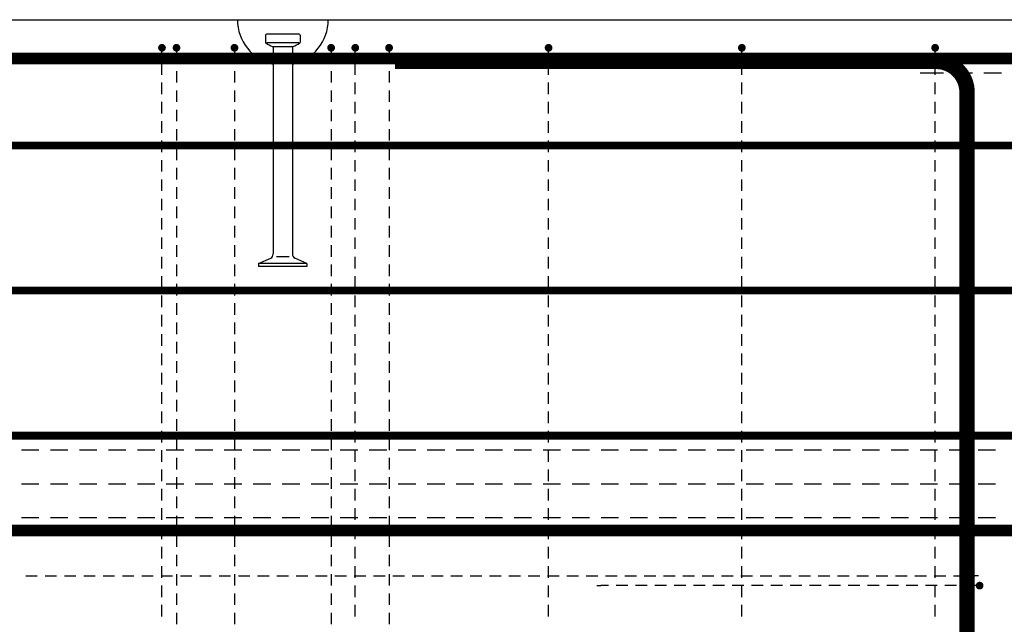
# Model space of a CAD drawing. Units: millimetres. Extents: x -83014 to -67264, y -36588 to -19711.
# Drawn here: x -76460 to -75441, y -30131 to -29506 of the extents above; entities that cross this region are included whole.
import ezdxf

# ---------------------------------------------------------------- set-up
doc = ezdxf.new("R2010")
doc.units = ezdxf.units.MM
doc.header["$LTSCALE"] = 20
for name, color, linetype in [('K-KOTY', 151, 'Continuous'), ('K-OCEL', 122, 'Continuous'), ('K-TVAR', 2, 'Continuous'), ('P_PŘÍČNÉ-HORNÍ', 31, 'Continuous')]:
    doc.layers.add(name, color=color, linetype=linetype)
doc.styles.add('RomanS', font='romans.shx', dxfattribs={"width": 0.7})
doc.dimstyles.new('KCE-25', dxfattribs={"dimscale": 25, "dimtxt": 2.5, "dimasz": 1, "dimexe": 1.25, "dimexo": 0.625, "dimtad": 1, "dimdec": 0, "dimtxsty": 'RomanS', "dimblk": 'dim_end', "dimcen": 2.5, "dimse1": 1, "dimse2": 1, "dimclrt": 2, "dimadec": 1, "dimazin": 0, "dimtfac": 1, "dimtdec": 0, "dimtix": 1, "dimtmove": 2, "dimatfit": 3, "dimldrblk": 'dim_end', "dimfxl": 1, "dimarcsym": 0})

# ---------------------------------------------------------------- blocks, each defined once
blk = doc.blocks.new('dim_end')
for p, q in [((0, 2), (0, -2)), ((-0.8, -0.8), (0.8, 0.8)), ((1, 0), (-1, 0))]:
    blk.add_line(p, q)
blk = doc.blocks.new('*D720')
at = {"layer": 'Defpoints', "color": 0, "ltscale": 0.5, "transparency": 16777216}
for p in [(-76077.6, -29191.2), (-76077.6, -29191.2), (-74907.6, -29506.3)]:
    blk.add_point(p, dxfattribs=at)
at = {"layer": 'K-KOTY', "color": 0, "lineweight": -2, "ltscale": 0.5, "transparency": 16777216}
blk.add_line((-74932.6, -29191.2), (-76052.6, -29191.2), dxfattribs=at)
at = {"layer": 'K-KOTY', "color": 0, "lineweight": -2, "ltscale": 0.5, "transparency": 16777216, "xscale": 25, "yscale": 25, "zscale": 25, "rotation": 180}
blk.add_blockref('dim_end', (-76077.6, -29191.2), dxfattribs=at)
at = {"layer": 'K-KOTY', "color": 0, "lineweight": -2, "ltscale": 0.5, "transparency": 16777216, "xscale": 25, "yscale": 25, "zscale": 25}
blk.add_blockref('dim_end', (-74907.6, -29191.2), dxfattribs=at)
at = {"layer": 'K-KOTY', "color": 2, "ltscale": 0.5, "transparency": 16777216, "insert": (-75492.6, -29144.3), "char_height": 62.5, "attachment_point": 5, "style": 'RomanS'}
blk.add_mtext('1170', dxfattribs=at)

msp = doc.modelspace()

# ---------------------------------------------------------------- linework, layer by layer
at = {"layer": 'K-OCEL', "color": 7, "ltscale": 0.5}
for p, q in [((-76205.6, -29522.3), (-76205.6, -29529.5)), ((-76170.6, -29521.3), (-76204.6, -29521.3)), ((-76169.6, -29522.3), (-76169.6, -29529.5)), ((-76171.1, -29530.1), (-76204.1, -29530.1)), ((-76177.6, -29534.3), (-76197.6, -29534.3)), ((-76197.6, -29535), (-76197.6, -29748.4)), ((-76177.6, -29535), (-76177.6, -29748.4)), ((-76212.6, -29758.3), (-76200.1, -29752.7)), ((-76162.6, -29758.3), (-76212.6, -29758.3)), ((-76212.6, -29758.3), (-76212.6, -29761.3)), ((-76181.1, -29751.3), (-76194.1, -29751.3)), ((-76162.6, -29758.3), (-76175.1, -29752.7)), ((-76162.6, -29758.3), (-76162.6, -29761.3)), ((-76162.6, -29761.3), (-76212.6, -29761.3))]:
    msp.add_line(p, q, dxfattribs=at)
for centre, radius, start, end in [((-76187.6, -29506.3, 0), 47, 180, 257.7155), ((-76187.6, -29506.3, 0), 47, 282.2845, 0), ((-76204.6, -29522.3, 0), 1, 90, 180), ((-76170.6, -29522.3, 0), 1, 360, 90), ((-76204.6, -29529.5, 0), 1, 180, 234.1117), ((-76187.6, -29506, 0), 30, 234.1117, 249.2164), ((-76198.6, -29535, 0), 1, 0, 69.2164), ((-76176.6, -29535, 0), 1, 110.7836, 180), ((-76187.6, -29506, 0), 30, 290.7836, 305.8883), ((-76170.6, -29529.5, 0), 1, 305.8883, 0), ((-76202.6, -29748.4, 0), 5, 300, 0), ((-76172.6, -29748.4, 0), 5, 180, 240)]:
    msp.add_arc(centre, radius, start, end, dxfattribs=at)
at = {"layer": 'K-TVAR', "color": 7}
msp.add_line((-81117.6, -29506.3), (-74907.6, -29506.3), dxfattribs=at)
at = {"layer": 'P_PŘÍČNÉ-HORNÍ'}
for points in [[(-76310.6, -29535.3, 4, 4, 1), (-76314.6, -29535.3, 4, 4, 1)], [(-76295.6, -29535.3, 4, 4, 1), (-76299.6, -29535.3, 4, 4, 1)], [(-76235.6, -29535.3, 4, 4, 1), (-76239.6, -29535.3, 4, 4, 1)], [(-76135.6, -29535.3, 4, 4, 1), (-76139.6, -29535.3, 4, 4, 1)], [(-76110.6, -29535.3, 4, 4, 1), (-76114.6, -29535.3, 4, 4, 1)], [(-76075.6, -29535.3, 4, 4, 1), (-76079.6, -29535.3, 4, 4, 1)], [(-75910.6, -29535.3, 4, 4, 1), (-75914.6, -29535.3, 4, 4, 1)], [(-75710.6, -29535.3, 4, 4, 1), (-75714.6, -29535.3, 4, 4, 1)], [(-75510.6, -29535.3, 4, 4, 1), (-75514.6, -29535.3, 4, 4, 1)], [(-75464.6, -30091.3, 4, 4, 1), (-75468.6, -30091.3, 4, 4, 1)]]:
    msp.add_lwpolyline(points, format="xyseb", close=True, dxfattribs=at)
for points in [[(-77238.6, -30034.3, 12, 12, 0), (-75024.6, -30034.3, 12, 12, 0.414214), (-74994.6, -30004.3, 12, 12, 0), (-74994.6, -29576.3, 12, 12, 0.414214), (-75024.6, -29546.3, 12, 12, 0), (-78318.6, -29546.3, 12, 12, 0)], [(-76071.6, -31113.3, 16, 16, 0), (-75511.6, -31113.3, 16, 16, 0.414214), (-75479.6, -31081.3, 16, 16, 0), (-75479.6, -29581.3, 16, 16, 0.414214), (-75511.6, -29549.3, 16, 16, 0), (-76071.6, -29549.3, 16, 16, 0)], [(-81022.6, -29636.3, 8, 8, 0), (-75002.6, -29636.3, 8, 8, 0)], [(-81022.6, -29786.3, 8, 8, 0), (-75002.6, -29786.3, 8, 8, 0)], [(-81022.6, -29936.3, 8, 8, 0), (-75002.6, -29936.3, 8, 8, 0)]]:
    msp.add_lwpolyline(points, format="xyseb", dxfattribs=at)
for points in [[(-76312.6, -29543.3), (-76312.6, -29539.3)], [(-76297.6, -29539.3), (-76297.6, -29551.3)], [(-76237.6, -29539.3), (-76237.6, -29551.3)], [(-76137.6, -29539.3), (-76137.6, -29551.3)], [(-76112.6, -29543.3), (-76112.6, -29539.3)], [(-76077.6, -29539.3), (-76077.6, -29551.3)], [(-75912.6, -29543.3), (-75912.6, -29539.3)], [(-75712.6, -29543.3), (-75712.6, -29539.3)], [(-75512.6, -29543.3), (-75512.6, -29539.3)], [(-76312.6, -29563.3), (-76312.6, -29551.3)], [(-76112.6, -29563.3), (-76112.6, -29551.3)], [(-75912.6, -29563.3), (-75912.6, -29551.3)], [(-75712.6, -29563.3), (-75712.6, -29551.3)], [(-75512.6, -29563.3), (-75512.6, -29551.3)], [(-76297.6, -29559.3), (-76297.6, -29571.3)], [(-76237.6, -29559.3), (-76237.6, -29571.3)], [(-76137.6, -29559.3), (-76137.6, -29571.3)], [(-76077.6, -29559.3), (-76077.6, -29571.3)], [(-75528.1, -29561.3), (-75522.1, -29561.3)], [(-75522.1, -29561.3), (-75504.1, -29561.3)], [(-75492.1, -29561.3), (-75474.1, -29561.3)], [(-75462.1, -29561.3), (-75444.1, -29561.3)], [(-76312.6, -29583.3), (-76312.6, -29571.3)], [(-76112.6, -29583.3), (-76112.6, -29571.3)], [(-75912.6, -29583.3), (-75912.6, -29571.3)], [(-75712.6, -29583.3), (-75712.6, -29571.3)], [(-75512.6, -29583.3), (-75512.6, -29571.3)], [(-76297.6, -29579.3), (-76297.6, -29591.3)], [(-76237.6, -29579.3), (-76237.6, -29591.3)], [(-76137.6, -29579.3), (-76137.6, -29591.3)], [(-76077.6, -29579.3), (-76077.6, -29591.3)], [(-76312.6, -29603.3), (-76312.6, -29591.3)], [(-76112.6, -29603.3), (-76112.6, -29591.3)], [(-75912.6, -29603.3), (-75912.6, -29591.3)], [(-75712.6, -29603.3), (-75712.6, -29591.3)], [(-75512.6, -29603.3), (-75512.6, -29591.3)], [(-76297.6, -29599.3), (-76297.6, -29611.3)], [(-76237.6, -29599.3), (-76237.6, -29611.3)], [(-76137.6, -29599.3), (-76137.6, -29611.3)], [(-76077.6, -29599.3), (-76077.6, -29611.3)], [(-76312.6, -29623.3), (-76312.6, -29611.3)], [(-76112.6, -29623.3), (-76112.6, -29611.3)], [(-75912.6, -29623.3), (-75912.6, -29611.3)], [(-75712.6, -29623.3), (-75712.6, -29611.3)], [(-75512.6, -29623.3), (-75512.6, -29611.3)], [(-76297.6, -29619.3), (-76297.6, -29631.3)], [(-76237.6, -29619.3), (-76237.6, -29631.3)], [(-76137.6, -29619.3), (-76137.6, -29631.3)], [(-76077.6, -29619.3), (-76077.6, -29631.3)], [(-76312.6, -29643.3), (-76312.6, -29631.3)], [(-76112.6, -29643.3), (-76112.6, -29631.3)], [(-75912.6, -29643.3), (-75912.6, -29631.3)], [(-75712.6, -29643.3), (-75712.6, -29631.3)], [(-75512.6, -29643.3), (-75512.6, -29631.3)], [(-76297.6, -29639.3), (-76297.6, -29651.3)], [(-76237.6, -29639.3), (-76237.6, -29651.3)], [(-76137.6, -29639.3), (-76137.6, -29651.3)], [(-76077.6, -29639.3), (-76077.6, -29651.3)], [(-76312.6, -29663.3), (-76312.6, -29651.3)], [(-76112.6, -29663.3), (-76112.6, -29651.3)], [(-75912.6, -29663.3), (-75912.6, -29651.3)], [(-75712.6, -29663.3), (-75712.6, -29651.3)], [(-75512.6, -29663.3), (-75512.6, -29651.3)], [(-76297.6, -29659.3), (-76297.6, -29671.3)], [(-76237.6, -29659.3), (-76237.6, -29671.3)], [(-76137.6, -29659.3), (-76137.6, -29671.3)], [(-76077.6, -29659.3), (-76077.6, -29671.3)], [(-76312.6, -29683.3), (-76312.6, -29671.3)], [(-76112.6, -29683.3), (-76112.6, -29671.3)], [(-75912.6, -29683.3), (-75912.6, -29671.3)], [(-75712.6, -29683.3), (-75712.6, -29671.3)], [(-75512.6, -29683.3), (-75512.6, -29671.3)], [(-76297.6, -29679.3), (-76297.6, -29691.3)], [(-76237.6, -29679.3), (-76237.6, -29691.3)], [(-76137.6, -29679.3), (-76137.6, -29691.3)], [(-76077.6, -29679.3), (-76077.6, -29691.3)], [(-76312.6, -29703.3), (-76312.6, -29691.3)], [(-76112.6, -29703.3), (-76112.6, -29691.3)], [(-75912.6, -29703.3), (-75912.6, -29691.3)], [(-75712.6, -29703.3), (-75712.6, -29691.3)], [(-75512.6, -29703.3), (-75512.6, -29691.3)], [(-76297.6, -29699.3), (-76297.6, -29711.3)], [(-76237.6, -29699.3), (-76237.6, -29711.3)], [(-76137.6, -29699.3), (-76137.6, -29711.3)], [(-76077.6, -29699.3), (-76077.6, -29711.3)], [(-76312.6, -29723.3), (-76312.6, -29711.3)], [(-76112.6, -29723.3), (-76112.6, -29711.3)], [(-75912.6, -29723.3), (-75912.6, -29711.3)], [(-75712.6, -29723.3), (-75712.6, -29711.3)], [(-75512.6, -29723.3), (-75512.6, -29711.3)], [(-76297.6, -29719.3), (-76297.6, -29731.3)], [(-76237.6, -29719.3), (-76237.6, -29731.3)], [(-76137.6, -29719.3), (-76137.6, -29731.3)], [(-76077.6, -29719.3), (-76077.6, -29731.3)], [(-76312.6, -29743.3), (-76312.6, -29731.3)], [(-76112.6, -29743.3), (-76112.6, -29731.3)], [(-75912.6, -29743.3), (-75912.6, -29731.3)], [(-75712.6, -29743.3), (-75712.6, -29731.3)], [(-75512.6, -29743.3), (-75512.6, -29731.3)], [(-76297.6, -29739.3), (-76297.6, -29751.3)], [(-76237.6, -29739.3), (-76237.6, -29751.3)], [(-76137.6, -29739.3), (-76137.6, -29751.3)], [(-76077.6, -29739.3), (-76077.6, -29751.3)], [(-76312.6, -29763.3), (-76312.6, -29751.3)], [(-76112.6, -29763.3), (-76112.6, -29751.3)], [(-75912.6, -29763.3), (-75912.6, -29751.3)], [(-75712.6, -29763.3), (-75712.6, -29751.3)], [(-75512.6, -29763.3), (-75512.6, -29751.3)], [(-76297.6, -29759.3), (-76297.6, -29771.3)], [(-76237.6, -29759.3), (-76237.6, -29771.3)], [(-76137.6, -29759.3), (-76137.6, -29771.3)], [(-76077.6, -29759.3), (-76077.6, -29771.3)], [(-76312.6, -29783.3), (-76312.6, -29771.3)], [(-76112.6, -29783.3), (-76112.6, -29771.3)], [(-75912.6, -29783.3), (-75912.6, -29771.3)], [(-75712.6, -29783.3), (-75712.6, -29771.3)], [(-75512.6, -29783.3), (-75512.6, -29771.3)], [(-76297.6, -29779.3), (-76297.6, -29791.3)], [(-76237.6, -29779.3), (-76237.6, -29791.3)], [(-76137.6, -29779.3), (-76137.6, -29791.3)], [(-76077.6, -29779.3), (-76077.6, -29791.3)], [(-76312.6, -29803.3), (-76312.6, -29791.3)], [(-76112.6, -29803.3), (-76112.6, -29791.3)], [(-75912.6, -29803.3), (-75912.6, -29791.3)], [(-75712.6, -29803.3), (-75712.6, -29791.3)], [(-75512.6, -29803.3), (-75512.6, -29791.3)], [(-76297.6, -29799.3), (-76297.6, -29811.3)], [(-76237.6, -29799.3), (-76237.6, -29811.3)], [(-76137.6, -29799.3), (-76137.6, -29811.3)], [(-76077.6, -29799.3), (-76077.6, -29811.3)], [(-76312.6, -29823.3), (-76312.6, -29811.3)], [(-76297.6, -29819.3), (-76297.6, -29831.3)], [(-76237.6, -29819.3), (-76237.6, -29831.3)], [(-76137.6, -29819.3), (-76137.6, -29831.3)], [(-76112.6, -29823.3), (-76112.6, -29811.3)], [(-76077.6, -29819.3), (-76077.6, -29831.3)], [(-75912.6, -29823.3), (-75912.6, -29811.3)], [(-75712.6, -29823.3), (-75712.6, -29811.3)], [(-75512.6, -29823.3), (-75512.6, -29811.3)], [(-76312.6, -29843.3), (-76312.6, -29831.3)], [(-76297.6, -29839.3), (-76297.6, -29851.3)], [(-76237.6, -29839.3), (-76237.6, -29851.3)], [(-76137.6, -29839.3), (-76137.6, -29851.3)], [(-76112.6, -29843.3), (-76112.6, -29831.3)], [(-76077.6, -29839.3), (-76077.6, -29851.3)], [(-75912.6, -29843.3), (-75912.6, -29831.3)], [(-75712.6, -29843.3), (-75712.6, -29831.3)], [(-75512.6, -29843.3), (-75512.6, -29831.3)], [(-76312.6, -29863.3), (-76312.6, -29851.3)], [(-76297.6, -29859.3), (-76297.6, -29871.3)], [(-76237.6, -29859.3), (-76237.6, -29871.3)], [(-76137.6, -29859.3), (-76137.6, -29871.3)], [(-76112.6, -29863.3), (-76112.6, -29851.3)], [(-76077.6, -29859.3), (-76077.6, -29871.3)], [(-75912.6, -29863.3), (-75912.6, -29851.3)], [(-75712.6, -29863.3), (-75712.6, -29851.3)], [(-75512.6, -29863.3), (-75512.6, -29851.3)], [(-76312.6, -29883.3), (-76312.6, -29871.3)], [(-76297.6, -29879.3), (-76297.6, -29891.3)], [(-76237.6, -29879.3), (-76237.6, -29891.3)], [(-76137.6, -29879.3), (-76137.6, -29891.3)], [(-76112.6, -29883.3), (-76112.6, -29871.3)], [(-76077.6, -29879.3), (-76077.6, -29891.3)], [(-75912.6, -29883.3), (-75912.6, -29871.3)], [(-75712.6, -29883.3), (-75712.6, -29871.3)], [(-75512.6, -29883.3), (-75512.6, -29871.3)], [(-76312.6, -29903.3), (-76312.6, -29891.3)], [(-76297.6, -29899.3), (-76297.6, -29911.3)], [(-76237.6, -29899.3), (-76237.6, -29911.3)], [(-76137.6, -29899.3), (-76137.6, -29911.3)], [(-76112.6, -29903.3), (-76112.6, -29891.3)], [(-76077.6, -29899.3), (-76077.6, -29911.3)], [(-75912.6, -29903.3), (-75912.6, -29891.3)], [(-75712.6, -29903.3), (-75712.6, -29891.3)], [(-75512.6, -29903.3), (-75512.6, -29891.3)], [(-76312.6, -29923.3), (-76312.6, -29911.3)], [(-76297.6, -29919.3), (-76297.6, -29931.3)], [(-76237.6, -29919.3), (-76237.6, -29931.3)], [(-76137.6, -29919.3), (-76137.6, -29931.3)], [(-76112.6, -29923.3), (-76112.6, -29911.3)], [(-76077.6, -29919.3), (-76077.6, -29931.3)], [(-75912.6, -29923.3), (-75912.6, -29911.3)], [(-75712.6, -29923.3), (-75712.6, -29911.3)], [(-75512.6, -29923.3), (-75512.6, -29911.3)], [(-76312.6, -29943.3), (-76312.6, -29931.3)], [(-76112.6, -29943.3), (-76112.6, -29931.3)], [(-75912.6, -29943.3), (-75912.6, -29931.3)], [(-75712.6, -29943.3), (-75712.6, -29931.3)], [(-75512.6, -29943.3), (-75512.6, -29931.3)], [(-76297.6, -29939.3), (-76297.6, -29951.3)], [(-76237.6, -29939.3), (-76237.6, -29951.3)], [(-76137.6, -29939.3), (-76137.6, -29951.3)], [(-76077.6, -29939.3), (-76077.6, -29951.3)], [(-76440.1, -29951.3), (-76458.1, -29951.3)], [(-76410.1, -29951.3), (-76428.1, -29951.3)], [(-76380.1, -29951.3), (-76398.1, -29951.3)], [(-76350.1, -29951.3), (-76368.1, -29951.3)], [(-76320.1, -29951.3), (-76338.1, -29951.3)], [(-76312.6, -29963.3), (-76312.6, -29951.3)], [(-76290.1, -29951.3), (-76308.1, -29951.3)], [(-76260.1, -29951.3), (-76278.1, -29951.3)], [(-76230.1, -29951.3), (-76248.1, -29951.3)], [(-76200.1, -29951.3), (-76218.1, -29951.3)], [(-76170.1, -29951.3), (-76188.1, -29951.3)], [(-76140.1, -29951.3), (-76158.1, -29951.3)], [(-76110.1, -29951.3), (-76128.1, -29951.3)], [(-76112.6, -29963.3), (-76112.6, -29951.3)], [(-76080.1, -29951.3), (-76098.1, -29951.3)], [(-76050.1, -29951.3), (-76068.1, -29951.3)], [(-76020.1, -29951.3), (-76038.1, -29951.3)], [(-75990.1, -29951.3), (-76008.1, -29951.3)], [(-75960.1, -29951.3), (-75978.1, -29951.3)], [(-75930.1, -29951.3), (-75948.1, -29951.3)], [(-75900.1, -29951.3), (-75918.1, -29951.3)], [(-75912.6, -29963.3), (-75912.6, -29951.3)], [(-75870.1, -29951.3), (-75888.1, -29951.3)], [(-75840.1, -29951.3), (-75858.1, -29951.3)], [(-75810.1, -29951.3), (-75828.1, -29951.3)], [(-75780.1, -29951.3), (-75798.1, -29951.3)], [(-75750.1, -29951.3), (-75768.1, -29951.3)], [(-75720.1, -29951.3), (-75738.1, -29951.3)], [(-75712.6, -29963.3), (-75712.6, -29951.3)], [(-75690.1, -29951.3), (-75708.1, -29951.3)], [(-75660.1, -29951.3), (-75678.1, -29951.3)], [(-75630.1, -29951.3), (-75648.1, -29951.3)], [(-75600.1, -29951.3), (-75618.1, -29951.3)], [(-75570.1, -29951.3), (-75588.1, -29951.3)], [(-75540.1, -29951.3), (-75558.1, -29951.3)], [(-75510.1, -29951.3), (-75528.1, -29951.3)], [(-75512.6, -29963.3), (-75512.6, -29951.3)], [(-75480.1, -29951.3), (-75498.1, -29951.3)], [(-75450.1, -29951.3), (-75468.1, -29951.3)], [(-76297.6, -29959.3), (-76297.6, -29971.3)], [(-76237.6, -29959.3), (-76237.6, -29971.3)], [(-76137.6, -29959.3), (-76137.6, -29971.3)], [(-76077.6, -29959.3), (-76077.6, -29971.3)], [(-76312.6, -29983.3), (-76312.6, -29971.3)], [(-76112.6, -29983.3), (-76112.6, -29971.3)], [(-75912.6, -29983.3), (-75912.6, -29971.3)], [(-75712.6, -29983.3), (-75712.6, -29971.3)], [(-75512.6, -29983.3), (-75512.6, -29971.3)], [(-76297.6, -29979.3), (-76297.6, -29991.3)], [(-76237.6, -29979.3), (-76237.6, -29991.3)], [(-76137.6, -29979.3), (-76137.6, -29991.3)], [(-76077.6, -29979.3), (-76077.6, -29991.3)], [(-76440.1, -29986.3), (-76458.1, -29986.3)], [(-76410.1, -29986.3), (-76428.1, -29986.3)], [(-76380.1, -29986.3), (-76398.1, -29986.3)], [(-76350.1, -29986.3), (-76368.1, -29986.3)], [(-76320.1, -29986.3), (-76338.1, -29986.3)], [(-76312.6, -30003.3), (-76312.6, -29991.3)], [(-76290.1, -29986.3), (-76308.1, -29986.3)], [(-76260.1, -29986.3), (-76278.1, -29986.3)], [(-76230.1, -29986.3), (-76248.1, -29986.3)], [(-76200.1, -29986.3), (-76218.1, -29986.3)], [(-76170.1, -29986.3), (-76188.1, -29986.3)], [(-76140.1, -29986.3), (-76158.1, -29986.3)], [(-76110.1, -29986.3), (-76128.1, -29986.3)], [(-76112.6, -30003.3), (-76112.6, -29991.3)], [(-76080.1, -29986.3), (-76098.1, -29986.3)], [(-76050.1, -29986.3), (-76068.1, -29986.3)], [(-76020.1, -29986.3), (-76038.1, -29986.3)], [(-75990.1, -29986.3), (-76008.1, -29986.3)], [(-75960.1, -29986.3), (-75978.1, -29986.3)], [(-75930.1, -29986.3), (-75948.1, -29986.3)], [(-75900.1, -29986.3), (-75918.1, -29986.3)], [(-75912.6, -30003.3), (-75912.6, -29991.3)], [(-75870.1, -29986.3), (-75888.1, -29986.3)], [(-75840.1, -29986.3), (-75858.1, -29986.3)], [(-75810.1, -29986.3), (-75828.1, -29986.3)], [(-75780.1, -29986.3), (-75798.1, -29986.3)], [(-75750.1, -29986.3), (-75768.1, -29986.3)], [(-75720.1, -29986.3), (-75738.1, -29986.3)], [(-75712.6, -30003.3), (-75712.6, -29991.3)], [(-75690.1, -29986.3), (-75708.1, -29986.3)], [(-75660.1, -29986.3), (-75678.1, -29986.3)], [(-75630.1, -29986.3), (-75648.1, -29986.3)], [(-75600.1, -29986.3), (-75618.1, -29986.3)], [(-75570.1, -29986.3), (-75588.1, -29986.3)], [(-75540.1, -29986.3), (-75558.1, -29986.3)], [(-75510.1, -29986.3), (-75528.1, -29986.3)], [(-75512.6, -30003.3), (-75512.6, -29991.3)], [(-75480.1, -29986.3), (-75498.1, -29986.3)], [(-75450.1, -29986.3), (-75468.1, -29986.3)], [(-76297.6, -29999.3), (-76297.6, -30011.3)], [(-76237.6, -29999.3), (-76237.6, -30011.3)], [(-76137.6, -29999.3), (-76137.6, -30011.3)], [(-76077.6, -29999.3), (-76077.6, -30011.3)], [(-76312.6, -30023.3), (-76312.6, -30011.3)], [(-76112.6, -30023.3), (-76112.6, -30011.3)], [(-75912.6, -30023.3), (-75912.6, -30011.3)], [(-75712.6, -30023.3), (-75712.6, -30011.3)], [(-75512.6, -30023.3), (-75512.6, -30011.3)], [(-76440.1, -30021.3), (-76458.1, -30021.3)], [(-76410.1, -30021.3), (-76428.1, -30021.3)], [(-76380.1, -30021.3), (-76398.1, -30021.3)], [(-76350.1, -30021.3), (-76368.1, -30021.3)], [(-76320.1, -30021.3), (-76338.1, -30021.3)], [(-76290.1, -30021.3), (-76308.1, -30021.3)], [(-76297.6, -30019.3), (-76297.6, -30031.3)], [(-76260.1, -30021.3), (-76278.1, -30021.3)], [(-76230.1, -30021.3), (-76248.1, -30021.3)], [(-76237.6, -30019.3), (-76237.6, -30031.3)], [(-76200.1, -30021.3), (-76218.1, -30021.3)], [(-76170.1, -30021.3), (-76188.1, -30021.3)], [(-76140.1, -30021.3), (-76158.1, -30021.3)], [(-76137.6, -30019.3), (-76137.6, -30031.3)], [(-76110.1, -30021.3), (-76128.1, -30021.3)], [(-76080.1, -30021.3), (-76098.1, -30021.3)], [(-76077.6, -30019.3), (-76077.6, -30031.3)], [(-76050.1, -30021.3), (-76068.1, -30021.3)], [(-76020.1, -30021.3), (-76038.1, -30021.3)], [(-75990.1, -30021.3), (-76008.1, -30021.3)], [(-75960.1, -30021.3), (-75978.1, -30021.3)], [(-75930.1, -30021.3), (-75948.1, -30021.3)], [(-75900.1, -30021.3), (-75918.1, -30021.3)], [(-75870.1, -30021.3), (-75888.1, -30021.3)], [(-75840.1, -30021.3), (-75858.1, -30021.3)], [(-75810.1, -30021.3), (-75828.1, -30021.3)], [(-75780.1, -30021.3), (-75798.1, -30021.3)], [(-75750.1, -30021.3), (-75768.1, -30021.3)], [(-75720.1, -30021.3), (-75738.1, -30021.3)], [(-75690.1, -30021.3), (-75708.1, -30021.3)], [(-75660.1, -30021.3), (-75678.1, -30021.3)], [(-75630.1, -30021.3), (-75648.1, -30021.3)], [(-75600.1, -30021.3), (-75618.1, -30021.3)], [(-75570.1, -30021.3), (-75588.1, -30021.3)], [(-75540.1, -30021.3), (-75558.1, -30021.3)], [(-75510.1, -30021.3), (-75528.1, -30021.3)], [(-75480.1, -30021.3), (-75498.1, -30021.3)], [(-75450.1, -30021.3), (-75468.1, -30021.3)], [(-76312.6, -30043.3), (-76312.6, -30031.3)], [(-76112.6, -30043.3), (-76112.6, -30031.3)], [(-75912.6, -30043.3), (-75912.6, -30031.3)], [(-75712.6, -30043.3), (-75712.6, -30031.3)], [(-75512.6, -30043.3), (-75512.6, -30031.3)], [(-76297.6, -30039.3), (-76297.6, -30051.3)], [(-76237.6, -30039.3), (-76237.6, -30051.3)], [(-76137.6, -30039.3), (-76137.6, -30051.3)], [(-76077.6, -30039.3), (-76077.6, -30051.3)], [(-76312.6, -30063.3), (-76312.6, -30051.3)], [(-76112.6, -30063.3), (-76112.6, -30051.3)], [(-75912.6, -30063.3), (-75912.6, -30051.3)], [(-75712.6, -30063.3), (-75712.6, -30051.3)], [(-75512.6, -30063.3), (-75512.6, -30051.3)], [(-76297.6, -30059.3), (-76297.6, -30071.3)], [(-76237.6, -30059.3), (-76237.6, -30071.3)], [(-76137.6, -30059.3), (-76137.6, -30071.3)], [(-76077.6, -30059.3), (-76077.6, -30071.3)], [(-76312.6, -30083.3), (-76312.6, -30071.3)], [(-76112.6, -30083.3), (-76112.6, -30071.3)], [(-75912.6, -30083.3), (-75912.6, -30071.3)], [(-75712.6, -30083.3), (-75712.6, -30071.3)], [(-75512.6, -30083.3), (-75512.6, -30071.3)], [(-76453.6, -30081.3), (-76441.6, -30081.3)], [(-76453.6, -30081.3), (-76441.6, -30081.3)], [(-76433.6, -30081.3), (-76421.6, -30081.3)], [(-76433.6, -30081.3), (-76421.6, -30081.3)], [(-76413.6, -30081.3), (-76401.6, -30081.3)], [(-76413.6, -30081.3), (-76401.6, -30081.3)], [(-76393.6, -30081.3), (-76381.6, -30081.3)], [(-76393.6, -30081.3), (-76381.6, -30081.3)], [(-76373.6, -30081.3), (-76361.6, -30081.3)], [(-76373.6, -30081.3), (-76361.6, -30081.3)], [(-76353.6, -30081.3), (-76341.6, -30081.3)], [(-76353.6, -30081.3), (-76341.6, -30081.3)], [(-76333.6, -30081.3), (-76321.6, -30081.3)], [(-76333.6, -30081.3), (-76321.6, -30081.3)], [(-76313.6, -30081.3), (-76301.6, -30081.3)], [(-76313.6, -30081.3), (-76301.6, -30081.3)], [(-76297.6, -30079.3), (-76297.6, -30091.3)], [(-76293.6, -30081.3), (-76281.6, -30081.3)], [(-76293.6, -30081.3), (-76281.6, -30081.3)], [(-76273.6, -30081.3), (-76261.6, -30081.3)], [(-76273.6, -30081.3), (-76261.6, -30081.3)], [(-76253.6, -30081.3), (-76241.6, -30081.3)], [(-76253.6, -30081.3), (-76241.6, -30081.3)], [(-76237.6, -30079.3), (-76237.6, -30091.3)], [(-76233.6, -30081.3), (-76221.6, -30081.3)], [(-76233.6, -30081.3), (-76221.6, -30081.3)], [(-76213.6, -30081.3), (-76201.6, -30081.3)], [(-76213.6, -30081.3), (-76201.6, -30081.3)], [(-76193.6, -30081.3), (-76181.6, -30081.3)], [(-76193.6, -30081.3), (-76181.6, -30081.3)], [(-76173.6, -30081.3), (-76161.6, -30081.3)], [(-76173.6, -30081.3), (-76161.6, -30081.3)], [(-76153.6, -30081.3), (-76141.6, -30081.3)], [(-76153.6, -30081.3), (-76141.6, -30081.3)], [(-76137.6, -30079.3), (-76137.6, -30091.3)], [(-76133.6, -30081.3), (-76121.6, -30081.3)], [(-76133.6, -30081.3), (-76121.6, -30081.3)], [(-76113.6, -30081.3), (-76101.6, -30081.3)], [(-76113.6, -30081.3), (-76101.6, -30081.3)], [(-76093.6, -30081.3), (-76081.6, -30081.3)], [(-76093.6, -30081.3), (-76081.6, -30081.3)], [(-76077.6, -30079.3), (-76077.6, -30091.3)], [(-76073.6, -30081.3), (-76061.6, -30081.3)], [(-76073.6, -30081.3), (-76061.6, -30081.3)], [(-76053.6, -30081.3), (-76041.6, -30081.3)], [(-76053.6, -30081.3), (-76041.6, -30081.3)], [(-76033.6, -30081.3), (-76021.6, -30081.3)], [(-76033.6, -30081.3), (-76021.6, -30081.3)], [(-76013.6, -30081.3), (-76001.6, -30081.3)], [(-76013.6, -30081.3), (-76001.6, -30081.3)], [(-75993.6, -30081.3), (-75981.6, -30081.3)], [(-75993.6, -30081.3), (-75981.6, -30081.3)], [(-75973.6, -30081.3), (-75961.6, -30081.3)], [(-75973.6, -30081.3), (-75961.6, -30081.3)], [(-75953.6, -30081.3), (-75941.6, -30081.3)], [(-75953.6, -30081.3), (-75941.6, -30081.3)], [(-75933.6, -30081.3), (-75921.6, -30081.3)], [(-75933.6, -30081.3), (-75921.6, -30081.3)], [(-75913.6, -30081.3), (-75901.6, -30081.3)], [(-75913.6, -30081.3), (-75901.6, -30081.3)], [(-75893.6, -30081.3), (-75881.6, -30081.3)], [(-75893.6, -30081.3), (-75881.6, -30081.3)], [(-75873.6, -30081.3), (-75861.6, -30081.3)], [(-75873.6, -30081.3), (-75861.6, -30081.3)], [(-75853.6, -30081.3), (-75841.6, -30081.3)], [(-75853.6, -30081.3), (-75841.6, -30081.3)], [(-75833.6, -30081.3), (-75821.6, -30081.3)], [(-75833.6, -30081.3), (-75821.6, -30081.3)], [(-75813.6, -30081.3), (-75801.6, -30081.3)], [(-75813.6, -30081.3), (-75801.6, -30081.3)], [(-75793.6, -30081.3), (-75781.6, -30081.3)], [(-75793.6, -30081.3), (-75781.6, -30081.3)], [(-75773.6, -30081.3), (-75761.6, -30081.3)], [(-75773.6, -30081.3), (-75761.6, -30081.3)], [(-75753.6, -30081.3), (-75741.6, -30081.3)], [(-75753.6, -30081.3), (-75741.6, -30081.3)], [(-75733.6, -30081.3), (-75721.6, -30081.3)], [(-75733.6, -30081.3), (-75721.6, -30081.3)], [(-75713.6, -30081.3), (-75701.6, -30081.3)], [(-75713.6, -30081.3), (-75701.6, -30081.3)], [(-75693.6, -30081.3), (-75681.6, -30081.3)], [(-75693.6, -30081.3), (-75681.6, -30081.3)], [(-75673.6, -30081.3), (-75661.6, -30081.3)], [(-75673.6, -30081.3), (-75661.6, -30081.3)], [(-75653.6, -30081.3), (-75641.6, -30081.3)], [(-75653.6, -30081.3), (-75641.6, -30081.3)], [(-75633.6, -30081.3), (-75621.6, -30081.3)], [(-75633.6, -30081.3), (-75621.6, -30081.3)], [(-75613.6, -30081.3), (-75601.6, -30081.3)], [(-75613.6, -30081.3), (-75601.6, -30081.3)], [(-75593.6, -30081.3), (-75581.6, -30081.3)], [(-75593.6, -30081.3), (-75581.6, -30081.3)], [(-75573.6, -30081.3), (-75561.6, -30081.3)], [(-75573.6, -30081.3), (-75561.6, -30081.3)], [(-75553.6, -30081.3), (-75541.6, -30081.3)], [(-75553.6, -30081.3), (-75541.6, -30081.3)], [(-75533.6, -30081.3), (-75521.6, -30081.3)], [(-75533.6, -30081.3), (-75521.6, -30081.3)], [(-75513.6, -30081.3), (-75501.6, -30081.3)], [(-75513.6, -30081.3), (-75501.6, -30081.3)], [(-75493.6, -30081.3), (-75481.6, -30081.3)], [(-75493.6, -30081.3), (-75481.6, -30081.3)], [(-75473.6, -30081.3), (-75471.6, -30081.3)], [(-75473.6, -30081.3), (-75471.6, -30081.3)], [(-75467.6, -30081.3), (-75471.6, -30081.3)], [(-75467.6, -30081.3), (-75471.6, -30081.3)], [(-76312.6, -30103.3), (-76312.6, -30091.3)], [(-76112.6, -30103.3), (-76112.6, -30091.3)], [(-75912.6, -30103.3), (-75912.6, -30091.3)], [(-75862.6, -30091.3), (-75858.6, -30091.3)], [(-75850.6, -30091.3), (-75858.6, -30091.3)], [(-75830.6, -30091.3), (-75842.6, -30091.3)], [(-75810.6, -30091.3), (-75822.6, -30091.3)], [(-75790.6, -30091.3), (-75802.6, -30091.3)], [(-75770.6, -30091.3), (-75782.6, -30091.3)], [(-75750.6, -30091.3), (-75762.6, -30091.3)], [(-75730.6, -30091.3), (-75742.6, -30091.3)], [(-75710.6, -30091.3), (-75722.6, -30091.3)], [(-75712.6, -30103.3), (-75712.6, -30091.3)], [(-75690.6, -30091.3), (-75702.6, -30091.3)], [(-75670.6, -30091.3), (-75682.6, -30091.3)], [(-75650.6, -30091.3), (-75662.6, -30091.3)], [(-75630.6, -30091.3), (-75642.6, -30091.3)], [(-75610.6, -30091.3), (-75622.6, -30091.3)], [(-75590.6, -30091.3), (-75602.6, -30091.3)], [(-75570.6, -30091.3), (-75582.6, -30091.3)], [(-75550.6, -30091.3), (-75562.6, -30091.3)], [(-75530.6, -30091.3), (-75542.6, -30091.3)], [(-75510.6, -30091.3), (-75522.6, -30091.3)], [(-75512.6, -30103.3), (-75512.6, -30091.3)], [(-75490.6, -30091.3), (-75502.6, -30091.3)], [(-75470.6, -30091.3), (-75482.6, -30091.3)], [(-76297.6, -30099.3), (-76297.6, -30111.3)], [(-76237.6, -30099.3), (-76237.6, -30111.3)], [(-76137.6, -30099.3), (-76137.6, -30111.3)], [(-76077.6, -30099.3), (-76077.6, -30111.3)], [(-76312.6, -30123.3), (-76312.6, -30111.3)], [(-76112.6, -30123.3), (-76112.6, -30111.3)], [(-75912.6, -30123.3), (-75912.6, -30111.3)], [(-75712.6, -30123.3), (-75712.6, -30111.3)], [(-75512.6, -30123.3), (-75512.6, -30111.3)], [(-76297.6, -30119.3), (-76297.6, -30131.3)], [(-76237.6, -30119.3), (-76237.6, -30131.3)], [(-76137.6, -30119.3), (-76137.6, -30131.3)], [(-76077.6, -30119.3), (-76077.6, -30131.3)]]:
    msp.add_lwpolyline(points, dxfattribs=at)

# ---------------------------------------------------------------- dimensions: what is measured, and where the dimension line sits
at = {"layer": 'K-KOTY', "ltscale": 0.5}
dim = msp.add_linear_dim(base=(-76077.6, -29191.2), p1=(-74907.6, -29506.3), p2=(-76077.6, -29191.2), dimstyle='KCE-25', override={"dimzin": 0}, dxfattribs=at)
dim.commit()
dim.dimension.update_dxf_attribs({"geometry": '*D720', "text_midpoint": (-75492.6, -29144.3)})

doc.saveas('drawing.dxf')
